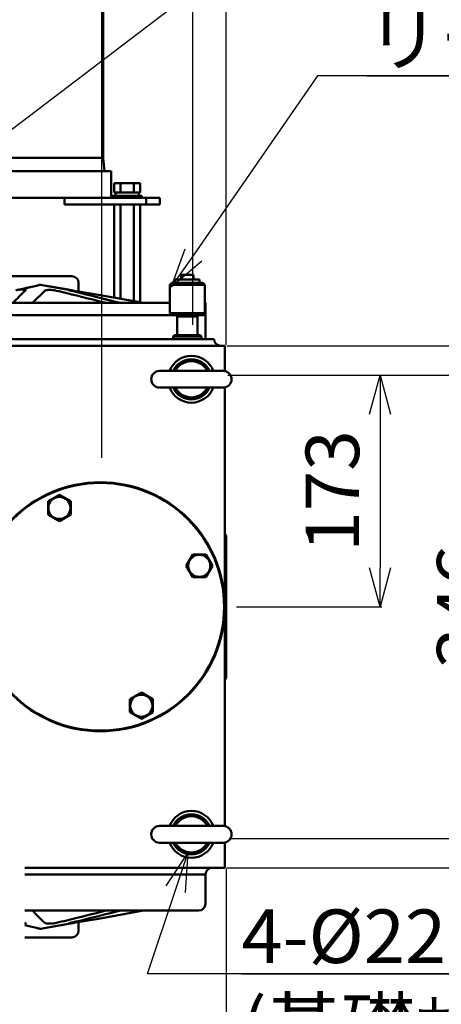
# Model space of a CAD drawing. Units: millimetres. Extents: x -2337 to 3095, y 50 to 3625.
# Drawn here: x -172 to 143, y 2289 to 3025 of the extents above; entities that cross this region are included whole.
import ezdxf

# ---------------------------------------------------------------- set-up
doc = ezdxf.new("R2010")
doc.units = ezdxf.units.MM
doc.header["$LTSCALE"] = 2.352307
doc.layers.add('NoLayerName_003', color=7, linetype='Continuous')
doc.layers.add('NoLayerName_004', color=7, linetype='Continuous')
doc.styles.get("Standard").update_dxf_attribs({"font": 'txt', "bigfont": 'extfont2'})
doc.dimstyles.get("Standard").update_dxf_attribs({"dimtxt": 2.5, "dimasz": 2.5, "dimexe": 1.25, "dimexo": 0.625, "dimtad": 1, "dimzin": 0, "dimdsep": 46, "dimtxsty": 'Standard', "dimcen": 2.5, "dimadec": 0, "dimazin": 0, "dimtfac": 0.75, "dimtmove": 0, "dimatfit": 3, "dimfxl": 1, "dimarcsym": 0})

# ---------------------------------------------------------------- blocks, each defined once
blk = doc.blocks.new('_OPEN30')
at = {"color": 0, "linetype": 'ByBlock', "lineweight": -2}
for p, q in [((-1, 0.267949), (0, 0)), ((0, 0), (-1, -0.267949)), ((0, 0), (-1, 0))]:
    blk.add_line(p, q, dxfattribs=at)
blk = doc.blocks.new('*D1623')
at = {"layer": 'Defpoints', "color": 0}
for p in [(-106.31, 3071.57), (-96.37, 2100.4), (503.35, 2100.4)]:
    blk.add_point(p, dxfattribs=at)
at = {"layer": 'NoLayerName_003', "color": 0, "linetype": 'Continuous', "lineweight": 25}
for p, q in [((-105.69, 3071.57), (504.6, 3071.57)), ((503.35, 3042.57), (503.35, 2129.4)), ((-95.74, 2100.4), (504.6, 2100.4))]:
    blk.add_line(p, q, dxfattribs=at)
at = {"layer": 'NoLayerName_003', "color": 0, "lineweight": 25, "xscale": 29, "yscale": 29, "zscale": 29}
for p, rotation in [((503.35, 3071.57), 90.00000000000001), ((503.35, 2100.4), 270)]:
    blk.add_blockref('_OPEN30', p, dxfattribs=dict(at, rotation=rotation))
at = {"layer": 'NoLayerName_003', "color": 0, "lineweight": 25, "insert": (472.93, 2583.57), "char_height": 40, "attachment_point": 5, "rotation": 90}
blk.add_mtext('(971)', dxfattribs=at)
blk = doc.blocks.new('*D1625')
at = {"layer": 'Defpoints', "color": 0}
for p in [(-2.31, 2759.07), (-10.31, 2586.07), (97.69, 2586.07)]:
    blk.add_point(p, dxfattribs=at)
at = {"layer": 'NoLayerName_003', "color": 0, "linetype": 'Continuous', "lineweight": 25}
for p, q in [((-1.69, 2759.07), (98.94, 2759.07)), ((97.69, 2730.07), (97.69, 2615.07)), ((-9.69, 2586.07), (98.94, 2586.07))]:
    blk.add_line(p, q, dxfattribs=at)
at = {"layer": 'NoLayerName_003', "color": 0, "lineweight": 25, "xscale": 29, "yscale": 29, "zscale": 29}
for p, rotation in [((97.69, 2759.07), 90.00000000000001), ((97.69, 2586.07), 270)]:
    blk.add_blockref('_OPEN30', p, dxfattribs=dict(at, rotation=rotation))
at = {"layer": 'NoLayerName_003', "color": 0, "lineweight": 25, "insert": (67.27, 2672.57), "char_height": 40, "attachment_point": 5, "rotation": 90}
blk.add_mtext('173', dxfattribs=at)
blk = doc.blocks.new('*D1626')
at = {"layer": 'Defpoints', "color": 0}
for p in [(-17.31, 2781.07), (-2.31, 2759.07), (256.58, 2759.07)]:
    blk.add_point(p, dxfattribs=at)
at = {"layer": 'NoLayerName_003', "color": 0, "linetype": 'Continuous', "lineweight": 25}
for p, q in [((256.58, 2781.07), (256.58, 2926.59)), ((256.58, 2810.07), (256.58, 2839.07)), ((-16.69, 2781.07), (257.83, 2781.07)), ((256.58, 2781.07), (256.58, 2759.07)), ((-1.69, 2759.07), (257.83, 2759.07)), ((256.58, 2730.07), (256.58, 2701.07))]:
    blk.add_line(p, q, dxfattribs=at)
at = {"layer": 'NoLayerName_003', "color": 0, "lineweight": 25, "xscale": 29, "yscale": 29, "zscale": 29}
for p, rotation in [((256.58, 2781.07), 270), ((256.58, 2759.07), 90)]:
    blk.add_blockref('_OPEN30', p, dxfattribs=dict(at, rotation=rotation))
at = {"layer": 'NoLayerName_003', "color": 0, "lineweight": 25, "insert": (226.16, 2882.83), "char_height": 40, "attachment_point": 5, "rotation": 90}
blk.add_mtext('22', dxfattribs=at)
blk = doc.blocks.new('*D1627')
at = {"layer": 'Defpoints', "color": 0}
for p in [(-17.31, 2781.07), (-17.31, 2391.07), (354.32, 2391.07)]:
    blk.add_point(p, dxfattribs=at)
at = {"layer": 'NoLayerName_003', "color": 0, "linetype": 'Continuous', "lineweight": 25}
for p, q in [((-16.69, 2781.07), (355.57, 2781.07)), ((354.32, 2752.07), (354.32, 2420.07)), ((-16.69, 2391.07), (355.57, 2391.07))]:
    blk.add_line(p, q, dxfattribs=at)
at = {"layer": 'NoLayerName_003', "color": 0, "lineweight": 25, "xscale": 29, "yscale": 29, "zscale": 29}
for p, rotation in [((354.32, 2781.07), 90), ((354.32, 2391.07), 270)]:
    blk.add_blockref('_OPEN30', p, dxfattribs=dict(at, rotation=rotation))
at = {"layer": 'NoLayerName_003', "color": 0, "lineweight": 25, "insert": (323.9, 2586.07), "char_height": 40, "attachment_point": 5, "rotation": 90}
blk.add_mtext('390', dxfattribs=at)
blk = doc.blocks.new('*D1629')
at = {"layer": 'Defpoints', "color": 0}
for p in [(-579.31, 3111.3), (-42.31, 2796.07), (-579.31, 2772.56)]:
    blk.add_point(p, dxfattribs=at)
at = {"layer": 'NoLayerName_003', "color": 0, "linetype": 'Continuous', "lineweight": 25}
for p, q in [((-579.31, 2773.19), (-579.31, 3112.55)), ((-42.31, 2796.69), (-42.31, 3112.55)), ((-71.31, 3111.3), (-550.31, 3111.3))]:
    blk.add_line(p, q, dxfattribs=at)
at = {"layer": 'NoLayerName_003', "color": 0, "lineweight": 25, "xscale": 29, "yscale": 29, "zscale": 29, "rotation": 180}
blk.add_blockref('_OPEN30', (-579.31, 3111.3), dxfattribs=at)
at = {"layer": 'NoLayerName_003', "color": 0, "lineweight": 25, "xscale": 29, "yscale": 29, "zscale": 29}
blk.add_blockref('_OPEN30', (-42.31, 3111.3), dxfattribs=at)
at = {"layer": 'NoLayerName_003', "color": 0, "lineweight": 25, "insert": (-310.81, 3147.54), "char_height": 40, "attachment_point": 5}
blk.add_mtext('537（基礎ホ゛ルト穴）', dxfattribs=at)
blk = doc.blocks.new('*D1630')
at = {"layer": 'Defpoints', "color": 0}
for p in [(-110.31, 3191.74), (-110.31, 2696.81), (-765.31, 2690.88)]:
    blk.add_point(p, dxfattribs=at)
at = {"layer": 'NoLayerName_003', "color": 0, "linetype": 'Continuous', "lineweight": 25}
for p, q in [((-765.31, 2691.51), (-765.31, 3192.99)), ((-110.31, 2697.43), (-110.31, 3192.99)), ((-736.31, 3191.74), (-139.31, 3191.74))]:
    blk.add_line(p, q, dxfattribs=at)
at = {"layer": 'NoLayerName_003', "color": 0, "lineweight": 25, "xscale": 29, "yscale": 29, "zscale": 29, "rotation": 180}
blk.add_blockref('_OPEN30', (-765.31, 3191.74), dxfattribs=at)
at = {"layer": 'NoLayerName_003', "color": 0, "lineweight": 25, "xscale": 29, "yscale": 29, "zscale": 29}
blk.add_blockref('_OPEN30', (-110.31, 3191.74), dxfattribs=at)
at = {"layer": 'NoLayerName_003', "color": 0, "lineweight": 25, "insert": (-437.81, 3222.16), "char_height": 40, "attachment_point": 5}
blk.add_mtext('655', dxfattribs=at)
blk = doc.blocks.new('*D1632')
at = {"layer": 'Defpoints', "color": 0}
for p in [(-42.31, 3191.87), (-42.31, 2796.07), (-110.31, 2696.81)]:
    blk.add_point(p, dxfattribs=at)
at = {"layer": 'NoLayerName_003', "color": 0, "linetype": 'Continuous', "lineweight": 25}
for p, q in [((-110.31, 2697.43), (-110.31, 3193.12)), ((-42.31, 2796.69), (-42.31, 3193.12)), ((-81.31, 3191.87), (-42.31, 3191.87))]:
    blk.add_line(p, q, dxfattribs=at)
at = {"layer": 'NoLayerName_003', "color": 0, "lineweight": 25, "xscale": 29, "yscale": 29, "zscale": 29, "rotation": 180}
blk.add_blockref('_OPEN30', (-110.31, 3191.87), dxfattribs=at)
at = {"layer": 'NoLayerName_003', "color": 0, "lineweight": 25, "insert": (-76.31, 3222.29), "char_height": 40, "attachment_point": 5}
blk.add_mtext('68', dxfattribs=at)
blk = doc.blocks.new('_NONE')
blk = doc.blocks.new('*D1633')
at = {"layer": 'Defpoints', "color": 0}
for p in [(-17.31, 2391.07), (-96.37, 2100.4), (353.99, 2100.4)]:
    blk.add_point(p, dxfattribs=at)
at = {"layer": 'NoLayerName_003', "color": 0, "linetype": 'Continuous', "lineweight": 25}
for p, q in [((-16.69, 2391.07), (355.24, 2391.07)), ((353.99, 2362.07), (353.99, 2129.4)), ((-95.74, 2100.4), (355.24, 2100.4))]:
    blk.add_line(p, q, dxfattribs=at)
at = {"layer": 'NoLayerName_003', "color": 0, "lineweight": 25, "xscale": 29, "yscale": 29, "zscale": 29}
for p, rotation in [((353.99, 2391.07), 90), ((353.99, 2100.4), 270)]:
    blk.add_blockref('_OPEN30', p, dxfattribs=dict(at, rotation=rotation))
at = {"layer": 'NoLayerName_003', "color": 0, "lineweight": 25, "insert": (323.57, 2291.86), "char_height": 40, "attachment_point": 5, "rotation": 90}
blk.add_mtext('(291)', dxfattribs=at)
blk = doc.blocks.new('*D1634')
at = {"layer": 'Defpoints', "color": 0}
for p in [(-42.31, 3191.87), (-42.31, 2796.07), (-17.31, 2781.07)]:
    blk.add_point(p, dxfattribs=at)
at = {"layer": 'NoLayerName_003', "color": 0, "linetype": 'Continuous', "lineweight": 25}
for p, q in [((-42.31, 2796.69), (-42.31, 3193.12)), ((-17.31, 2781.69), (-17.31, 3193.12)), ((-17.31, 3191.87), (-42.31, 3191.87)), ((-17.31, 3191.87), (128.21, 3191.87)), ((11.69, 3191.87), (40.69, 3191.87))]:
    blk.add_line(p, q, dxfattribs=at)
at = {"layer": 'NoLayerName_003', "color": 0, "lineweight": 25, "xscale": 29, "yscale": 29, "zscale": 29, "rotation": 180}
blk.add_blockref('_OPEN30', (-17.31, 3191.87), dxfattribs=at)
at = {"layer": 'NoLayerName_003', "color": 0, "lineweight": 25, "insert": (84.45, 3222.29), "char_height": 40, "attachment_point": 5}
blk.add_mtext('25', dxfattribs=at)
blk = doc.blocks.new('*D1635')
at = {"layer": 'Defpoints', "color": 0}
for p in [(-17.31, 2391.07), (382.69, 2150.26), (382.69, 2026.92)]:
    blk.add_point(p, dxfattribs=at)
at = {"layer": 'NoLayerName_003', "color": 0, "linetype": 'Continuous', "lineweight": 25}
for p, q in [((-17.31, 2390.44), (-17.31, 2149.01)), ((11.69, 2150.26), (353.69, 2150.26))]:
    blk.add_line(p, q, dxfattribs=at)
at = {"layer": 'NoLayerName_003', "color": 0, "lineweight": 25, "xscale": 29, "yscale": 29, "zscale": 29, "rotation": 180}
blk.add_blockref('_OPEN30', (-17.31, 2150.26), dxfattribs=at)
at = {"layer": 'NoLayerName_003', "color": 0, "lineweight": 25, "xscale": 29, "yscale": 29, "zscale": 29}
blk.add_blockref('_OPEN30', (382.69, 2150.26), dxfattribs=at)
at = {"layer": 'NoLayerName_003', "color": 0, "lineweight": 25, "insert": (182.69, 2181.12), "char_height": 40, "attachment_point": 5}
blk.add_mtext('(400)', dxfattribs=at)
blk = doc.blocks.new('JZB_0218')
at = {"layer": 'NoLayerName_004', "color": 7, "linetype": 'Continuous', "lineweight": 50}
for p, q in [((53.75, 21.25), (6.25, 21.25)), ((6.25, 8.75), (53.75, 8.75))]:
    blk.add_line(p, q, dxfattribs=at)
for centre, radius, start, end in [((30, 15), 15, 24.62432, 155.37568), ((30, 15), 13.5, 26.96521, 153.03479), ((6.25, 15), 6.25, 90, 270), ((53.75, 15), 6.25, 270, 90), ((30, 15), 15, 204.62432, 335.37568), ((30, 15), 13.5, 206.96521, 333.03479)]:
    blk.add_arc(centre, radius, start, end, dxfattribs=at)
blk = doc.blocks.new('JZB_0219')
at = {"layer": 'NoLayerName_004', "color": 7, "linetype": 'Continuous', "lineweight": 50}
for p, q in [((53.75, 21.25), (6.25, 21.25)), ((6.25, 8.75), (53.75, 8.75))]:
    blk.add_line(p, q, dxfattribs=at)
for centre, radius, start, end in [((30, 15), 15, 24.62432, 155.37568), ((30, 15), 13.5, 26.96521, 153.03479), ((6.25, 15), 6.25, 90, 270), ((53.75, 15), 6.25, 270, 90), ((30, 15), 15, 204.62432, 335.37568), ((30, 15), 13.5, 206.96521, 333.03479)]:
    blk.add_arc(centre, radius, start, end, dxfattribs=at)
blk = doc.blocks.new('JZB_0221')
at = {"layer": 'NoLayerName_004', "color": 7, "linetype": 'Continuous', "lineweight": 50}
blk.add_circle((92.5, 92.5), 92.5, dxfattribs=at)
blk = doc.blocks.new('JZB_0222')
at = {"layer": 'NoLayerName_004', "color": 7, "linetype": 'Continuous', "lineweight": 50}
for p, q in [((4.91, 17), (0, 8.5)), ((14.72, 17), (4.91, 17)), ((19.63, 8.5), (14.72, 17)), ((0, 8.5), (4.91, 0)), ((14.72, 0), (19.63, 8.5)), ((4.91, 0), (14.72, 0))]:
    blk.add_line(p, q, dxfattribs=at)
blk.add_circle((9.81, 8.5), 8.25, dxfattribs=at)
blk = doc.blocks.new('JZB_0223')
at = {"layer": 'NoLayerName_004', "color": 7, "linetype": 'Continuous', "lineweight": 50}
for p, q in [((8.5, 19.63), (0, 14.72)), ((0, 14.72), (0, 4.91)), ((17, 14.72), (8.5, 19.63)), ((17, 4.91), (17, 14.72)), ((0, 4.91), (8.5, 0)), ((8.5, 0), (17, 4.91))]:
    blk.add_line(p, q, dxfattribs=at)
blk.add_circle((8.5, 9.81), 8.25, dxfattribs=at)
blk = doc.blocks.new('JZB_0225')
at = {"layer": 'NoLayerName_004', "color": 7, "linetype": 'Continuous', "lineweight": 50}
for p, q in [((8.5, 19.63), (0, 14.72)), ((0, 14.72), (0, 4.91)), ((17, 14.72), (8.5, 19.63)), ((17, 4.91), (17, 14.72)), ((0, 4.91), (8.5, 0)), ((8.5, 0), (17, 4.91))]:
    blk.add_line(p, q, dxfattribs=at)
blk.add_circle((8.5, 9.81), 8.25, dxfattribs=at)
blk = doc.blocks.new('JZB_0237')
at = {"layer": 'NoLayerName_004', "color": 8, "linetype": 'Continuous', "lineweight": 50}
for p, q in [((4, 44.5), (22, 44.5)), ((4, 44.5), (4, 42)), ((8.5, 48), (17.5, 48)), ((8.5, 48), (8.5, 44.5)), ((17.5, 44.5), (17.5, 48)), ((22, 42), (22, 44.5)), ((1.5, 42), (0, 40.5)), ((0, 40.5), (26, 40.5)), ((0, 40.5), (0, 19.5)), ((24.5, 42), (1.5, 42)), ((26, 40.5), (24.5, 42)), ((26, 19.5), (26, 40.5)), ((0, 19.5), (1.5, 18)), ((26, 19.5), (0, 19.5)), ((1.5, 18), (24.5, 18)), ((4.16, 18), (5.5, 17)), ((5.5, 17), (5.5, 3)), ((5.5, 17), (20.5, 17)), ((20.5, 17), (21.84, 18)), ((20.5, 3), (20.5, 17)), ((24.5, 18), (26, 19.5)), ((3.5, 3), (2.5, 2)), ((2.5, 2), (2.5, 0)), ((2.5, 2), (23.5, 2)), ((22.5, 3), (3.5, 3)), ((23.5, 2), (22.5, 3)), ((23.5, 0), (23.5, 2))]:
    blk.add_line(p, q, dxfattribs=at)
blk = doc.blocks.new('JZB_0259')
at = {"layer": 'NoLayerName_004', "color": 104, "linetype": 'Continuous', "lineweight": 50}
for p, q in [((710.42, 400), (889, 400)), ((897, 395), (711, 395)), ((897, 395), (897, 376.12)), ((897, 36.12), (897, 363.88)), ((898, 146.74), (898, 253.26)), ((897, 23.88), (897, 5)), ((897, 5), (747.5, 5)), ((882.56, 0), (747.5, 0))]:
    blk.add_line(p, q, dxfattribs=at)
blk.add_circle((804, 200), 93, dxfattribs=at)
for centre, radius, start, end in [((894, 400), 5, 180, 270), ((872, 370), 17.5, 20.92483, 159.07517), ((872, 370), 17.5, 200.92483, 339.07517), ((900, 255.5), 3, 180, 228.18969), ((900, 144.5), 3, 131.81031, 180), ((872, 30), 17.5, 20.92483, 159.07517), ((872, 30), 17.5, 200.92483, 339.07517), ((887.56, 0), 5, 90, 180)]:
    blk.add_arc(centre, radius, start, end, dxfattribs=at)
blk = doc.blocks.new('JZB_0291')
at = {"layer": 'NoLayerName_004', "color": 1, "linetype": 'Continuous', "lineweight": 50}
for p, q in [((288.8, 47), (472.71, 47)), ((437.84, 37.06), (438.26, 36.86)), ((438.28, 36.79), (438.21, 36.65)), ((438.26, 36.86), (438.28, 36.79)), ((470.23, 36.94), (449.29, 40.63)), ((477.71, 35.62), (477.71, 42)), ((443.33, 27.01), (452.51, 36.2)), ((470.14, 36.65), (470.11, 36.69)), ((492.49, 33.02), (492.49, 33.02)), ((492.49, 33.02), (526.21, 27.03)), ((191, 27), (546, 27)), ((572, 27), (572.63, 27)), ((572.63, 18), (572.63, 27)), ((400.42, 18), (547.5, 18)), ((570.5, 18), (572.63, 18)), ((572.56, 0), (572.56, 18)), ((396, 0), (516.9, 0))]:
    blk.add_line(p, q, dxfattribs=at)
blk.add_arc((472.71, 42), 5, 0, 90, dxfattribs=at)
for points, knots in [([(437.93, 37.99), (437.31, 37.86), (434.91, 37.34), (432.5, 36.85), (430.71, 36.47)], [0, 0, 0, 0, 1.887839, 7.377077, 7.377077, 7.377077, 7.377077]), ([(430.71, 36.47), (431.23, 36.57), (432.32, 36.78), (433.95, 37), (435.5, 37.13), (436.79, 37.2), (437.53, 37.09), (437.84, 37.06)], [0, 0, 0, 0, 1.603356, 3.320389, 4.937465, 6.263097, 7.181541, 7.181541, 7.181541, 7.181541]), ([(449.29, 40.63), (449.29, 40.63), (449.28, 40.63), (449.21, 40.61), (448.96, 40.55), (447.94, 40.3), (444.22, 39.39), (440.68, 38.62), (437.93, 37.99)], [0, 0, 0, 0, 0.012243, 0.049004, 0.196226, 0.787985, 3.200604, 11.671777, 11.671777, 11.671777, 11.671777]), ([(470.11, 36.69), (470.16, 36.71), (470.4, 36.81), (471.05, 36.66), (472.09, 36.57), (473.21, 36.37), (473.97, 36.24), (474.24, 36.2)], [0, 0, 0, 0, 0.140803, 0.77926, 1.876138, 3.328942, 4.179327, 4.179327, 4.179327, 4.179327]), ([(438.21, 36.65), (438.2, 36.64), (435.38, 33.94), (432.13, 30.62), (428.87, 27.32), (428.35, 26.8)], [0, 0, 0, 0, 0.019689, 11.737708, 13.929809, 13.929809, 13.929809, 13.929809]), ([(452.51, 36.2), (452.7, 36.28), (453.2, 36.56), (454.27, 36.67), (455.64, 36.76), (457.2, 36.72), (458.78, 36.58), (460.04, 36.4), (460.75, 36.24), (460.97, 36.2)], [0, 0, 0, 0, 0.625181, 1.711883, 3.147123, 4.760024, 6.391941, 7.895789, 8.575413, 8.575413, 8.575413, 8.575413]), ([(460.97, 36.2), (463.62, 35.56), (476.1, 32.56), (488.55, 29.43), (498.35, 27.01)], [0, 0, 0, 0, 8.191014, 38.491996, 38.491996, 38.491996, 38.491996]), ([(471.58, 36.2), (471.25, 36.28), (470.75, 36.37), (470.3, 36.59), (470.14, 36.65)], [0, 0, 0, 0, 1.00794, 1.509219, 1.509219, 1.509219, 1.509219]), ([(509.09, 26.98), (499.24, 29.41), (486.75, 32.55), (474.23, 35.56), (471.58, 36.2)], [0, 0, 0, 0, 30.441466, 38.63248, 38.63248, 38.63248, 38.63248]), ([(474.24, 36.2), (476.39, 35.83), (482.48, 34.78), (488.55, 33.71), (492.49, 33.02)], [0, 0, 0, 0, 6.536681, 18.519178, 18.519178, 18.519178, 18.519178])]:
    blk.add_open_spline(points, degree=3, knots=knots, dxfattribs=at)
blk = doc.blocks.new('JZB_0292')
at = {"layer": 'NoLayerName_004', "color": 1, "linetype": 'Continuous', "lineweight": 50}
for p, q in [((135.06, 47), (0, 47)), ((135.06, 25), (135.06, 47)), ((130.06, 20), (0, 20)), ((88.81, 19.99), (54.99, 13.98)), ((0, 11.04), (0.71, 10.35)), ((0.71, 10.35), (0.78, 10.21)), ((0.78, 10.21), (0.72, 10.09)), ((11.79, 6.37), (32.64, 10.04)), ((32.61, 10.31), (32.81, 10.44)), ((54.99, 13.98), (36.74, 10.8)), ((40.21, 5), (40.21, 11.38)), ((54.99, 13.98), (54.99, 13.98)), ((35.21, 0), (0, 0))]:
    blk.add_line(p, q, dxfattribs=at)
for centre in [(130.06, 25), (35.21, 5)]:
    blk.add_arc(centre, 5, 270, 0, dxfattribs=at)
for points, knots in [([(15.01, 10.8), (14.63, 11.17), (11.53, 14.2), (8.51, 17.3), (5.83, 19.99)], [0, 0, 0, 0, 1.589211, 12.991285, 12.991285, 12.991285, 12.991285]), ([(60.85, 19.99), (51.05, 17.57), (38.6, 14.44), (26.12, 11.44), (23.47, 10.8)], [0, 0, 0, 0, 30.300982, 38.491996, 38.491996, 38.491996, 38.491996]), ([(34.08, 10.8), (36.73, 11.44), (49.21, 14.44), (61.65, 17.57), (71.46, 19.99)], [0, 0, 0, 0, 8.191014, 38.491996, 38.491996, 38.491996, 38.491996]), ([(0.72, 10.09), (0.53, 10.03), (0.31, 9.93), (0.08, 9.9), (0.03, 9.89)], [0, 0, 0, 0, 0.582608, 0.7157536, 0.7157536, 0.7157536, 0.7157536]), ([(0.06, 9.09), (2.94, 8.43), (6.6, 7.64), (10.44, 6.7), (11.46, 6.45), (11.71, 6.39), (11.78, 6.37), (11.79, 6.37), (11.79, 6.37)], [0, 0, 0, 0, 8.843535, 11.256153, 11.847912, 11.995134, 12.031895, 12.044138, 12.044138, 12.044138, 12.044138]), ([(23.47, 10.8), (23.01, 10.72), (22.02, 10.5), (20.46, 10.33), (18.84, 10.25), (17.36, 10.26), (16.18, 10.41), (15.39, 10.54), (15.09, 10.76), (15.01, 10.8)], [0, 0, 0, 0, 1.39905, 3.040179, 4.718236, 6.240694, 7.471876, 8.31303, 8.578143, 8.578143, 8.578143, 8.578143]), ([(32.97, 10.26), (32.85, 10.27), (32.66, 10.19), (32.62, 10.3), (32.61, 10.31)], [0, 0, 0, 0, 0.3522183, 0.3675146, 0.3675146, 0.3675146, 0.3675146]), ([(32.81, 10.44), (33.05, 10.51), (33.46, 10.66), (33.89, 10.76), (34.08, 10.8)], [0, 0, 0, 0, 0.746069, 1.321873, 1.321873, 1.321873, 1.321873]), ([(36.74, 10.8), (36.22, 10.72), (35.25, 10.55), (34, 10.35), (33.26, 10.29), (32.97, 10.26)], [0, 0, 0, 0, 1.606995, 2.935026, 3.814984, 3.814984, 3.814984, 3.814984])]:
    blk.add_open_spline(points, degree=3, knots=knots, dxfattribs=at)
blk = doc.blocks.new('JZB_0293')
at = {"layer": 'NoLayerName_004', "color": 104, "linetype": 'Continuous', "lineweight": 50}
for p, q in [((710.42, 400), (889, 400)), ((897, 395), (711, 395)), ((897, 395), (897, 376.12)), ((897, 36.12), (897, 363.88)), ((898, 146.74), (898, 253.26)), ((897, 23.88), (897, 5)), ((897, 5), (747.5, 5)), ((882.56, 0), (747.5, 0))]:
    blk.add_line(p, q, dxfattribs=at)
blk.add_circle((804, 200), 93, dxfattribs=at)
for centre, radius, start, end in [((894, 400), 5, 180, 270), ((872, 370), 17.5, 20.92483, 159.07517), ((872, 370), 17.5, 200.92483, 339.07517), ((900, 255.5), 3, 180, 228.18969), ((900, 144.5), 3, 131.81031, 180), ((872, 30), 17.5, 20.92483, 159.07517), ((872, 30), 17.5, 200.92483, 339.07517), ((887.56, 0), 5, 90, 180)]:
    blk.add_arc(centre, radius, start, end, dxfattribs=at)
blk = doc.blocks.new('JZB_0320')
at = {"layer": 'NoLayerName_004', "color": 1, "linetype": 'Continuous', "lineweight": 50}
for p, q in [((288.8, 47), (472.71, 47)), ((437.84, 37.06), (438.03, 37)), ((438.03, 37), (438.26, 36.86)), ((438.28, 36.79), (438.21, 36.65)), ((438.26, 36.86), (438.28, 36.79)), ((449.29, 40.63), (470.23, 36.94)), ((477.71, 35.62), (477.71, 42)), ((443.33, 27.01), (452.51, 36.2)), ((470.11, 36.69), (470.25, 36.74)), ((470.14, 36.65), (470.11, 36.69)), ((492.49, 33.02), (492.49, 33.02)), ((492.49, 33.02), (526.21, 27.03)), ((191, 27), (546, 27)), ((572, 27), (572.63, 27)), ((572.63, 18), (572.63, 27)), ((400.42, 18), (547.5, 18)), ((570.5, 18), (572.63, 18)), ((572.56, 0), (572.56, 18)), ((396, 0), (516.9, 0))]:
    blk.add_line(p, q, dxfattribs=at)
blk.add_arc((472.71, 42), 5, 0, 90, dxfattribs=at)
for points, knots in [([(437.93, 37.99), (437.31, 37.86), (434.91, 37.34), (432.5, 36.85), (430.71, 36.47)], [0, 0, 0, 0, 1.887839, 7.377077, 7.377077, 7.377077, 7.377077]), ([(430.71, 36.47), (431.23, 36.57), (432.32, 36.78), (433.95, 37), (435.5, 37.13), (436.79, 37.2), (437.53, 37.09), (437.84, 37.06)], [0, 0, 0, 0, 1.603356, 3.320389, 4.937465, 6.263097, 7.181541, 7.181541, 7.181541, 7.181541]), ([(449.29, 40.63), (449.29, 40.63), (449.28, 40.63), (449.21, 40.61), (448.96, 40.55), (447.94, 40.3), (444.22, 39.39), (440.68, 38.62), (437.93, 37.99)], [0, 0, 0, 0, 0.012243, 0.049004, 0.196226, 0.787985, 3.200604, 11.671777, 11.671777, 11.671777, 11.671777]), ([(438.21, 36.65), (438.2, 36.64), (435.38, 33.94), (432.13, 30.62), (428.87, 27.32), (428.35, 26.8)], [0, 0, 0, 0, 0.019689, 11.737708, 13.929809, 13.929809, 13.929809, 13.929809]), ([(452.51, 36.2), (452.7, 36.28), (453.2, 36.56), (454.27, 36.67), (455.64, 36.76), (457.2, 36.72), (458.78, 36.58), (460.04, 36.4), (460.75, 36.24), (460.97, 36.2)], [0, 0, 0, 0, 0.625181, 1.711883, 3.147123, 4.760024, 6.391941, 7.895789, 8.575413, 8.575413, 8.575413, 8.575413]), ([(460.97, 36.2), (463.62, 35.56), (476.1, 32.56), (488.55, 29.43), (498.35, 27.01)], [0, 0, 0, 0, 8.191014, 38.491996, 38.491996, 38.491996, 38.491996]), ([(471.58, 36.2), (471.25, 36.28), (470.75, 36.37), (470.3, 36.59), (470.14, 36.65)], [0, 0, 0, 0, 1.00794, 1.509219, 1.509219, 1.509219, 1.509219]), ([(470.25, 36.74), (470.46, 36.73), (471.04, 36.71), (472.09, 36.55), (473.21, 36.37), (473.97, 36.24), (474.24, 36.2)], [0, 0, 0, 0, 0.638457, 1.735335, 3.188139, 4.038524, 4.038524, 4.038524, 4.038524]), ([(508.96, 27.01), (499.15, 29.43), (486.71, 32.56), (474.23, 35.56), (471.58, 36.2)], [0, 0, 0, 0, 30.300982, 38.491996, 38.491996, 38.491996, 38.491996]), ([(474.24, 36.2), (476.39, 35.83), (482.48, 34.78), (488.55, 33.71), (492.49, 33.02)], [0, 0, 0, 0, 6.536681, 18.519178, 18.519178, 18.519178, 18.519178])]:
    blk.add_open_spline(points, degree=3, knots=knots, dxfattribs=at)
blk = doc.blocks.new('JZB_0323')
at = {"layer": 'NoLayerName_004', "color": 1, "linetype": 'Continuous', "lineweight": 50}
for p, q in [((135.06, 47), (0, 47)), ((135.06, 25), (135.06, 47)), ((130.06, 20), (0, 20)), ((88.81, 19.99), (54.99, 13.98)), ((0, 11.04), (0.71, 10.35)), ((0.71, 10.35), (0.78, 10.21)), ((0.78, 10.21), (0.72, 10.09)), ((11.79, 6.37), (32.78, 10.07)), ((32.61, 10.31), (32.81, 10.44)), ((54.99, 13.98), (36.74, 10.8)), ((40.21, 5), (40.21, 11.38)), ((54.99, 13.98), (54.99, 13.98)), ((35.21, 0), (0, 0))]:
    blk.add_line(p, q, dxfattribs=at)
for centre in [(130.06, 25), (35.21, 5)]:
    blk.add_arc(centre, 5, 270, 0, dxfattribs=at)
for points, knots in [([(15.01, 10.8), (14.63, 11.17), (11.53, 14.2), (8.51, 17.3), (5.83, 19.99)], [0, 0, 0, 0, 1.589211, 12.991285, 12.991285, 12.991285, 12.991285]), ([(60.85, 19.99), (51.05, 17.57), (38.6, 14.44), (26.12, 11.44), (23.47, 10.8)], [0, 0, 0, 0, 30.300982, 38.491996, 38.491996, 38.491996, 38.491996]), ([(34.08, 10.8), (36.73, 11.44), (49.21, 14.44), (61.65, 17.57), (71.46, 19.99)], [0, 0, 0, 0, 8.191014, 38.491996, 38.491996, 38.491996, 38.491996]), ([(0.72, 10.09), (0.53, 10.03), (0.31, 9.93), (0.08, 9.9), (0.03, 9.89)], [0, 0, 0, 0, 0.582608, 0.7157536, 0.7157536, 0.7157536, 0.7157536]), ([(0.06, 9.09), (2.94, 8.43), (6.6, 7.64), (10.44, 6.7), (11.46, 6.45), (11.71, 6.39), (11.78, 6.37), (11.79, 6.37), (11.79, 6.37)], [0, 0, 0, 0, 8.843535, 11.256153, 11.847912, 11.995134, 12.031895, 12.044138, 12.044138, 12.044138, 12.044138]), ([(23.47, 10.8), (23.01, 10.72), (22.02, 10.5), (20.46, 10.33), (18.84, 10.25), (17.36, 10.26), (16.18, 10.41), (15.39, 10.54), (15.09, 10.76), (15.01, 10.8)], [0, 0, 0, 0, 1.39905, 3.040179, 4.718236, 6.240694, 7.471876, 8.31303, 8.578143, 8.578143, 8.578143, 8.578143]), ([(32.97, 10.26), (32.85, 10.27), (32.66, 10.19), (32.62, 10.3), (32.61, 10.31)], [0, 0, 0, 0, 0.3522183, 0.3675146, 0.3675146, 0.3675146, 0.3675146]), ([(32.81, 10.44), (33.05, 10.51), (33.46, 10.66), (33.89, 10.76), (34.08, 10.8)], [0, 0, 0, 0, 0.746069, 1.321873, 1.321873, 1.321873, 1.321873]), ([(36.74, 10.8), (36.22, 10.72), (35.25, 10.55), (34, 10.35), (33.26, 10.29), (32.97, 10.26)], [0, 0, 0, 0, 1.606995, 2.935026, 3.814984, 3.814984, 3.814984, 3.814984])]:
    blk.add_open_spline(points, degree=3, knots=knots, dxfattribs=at)
blk = doc.blocks.new('JZB_0324')
at = {"layer": 'NoLayerName_004', "color": 1, "linetype": 'Continuous', "lineweight": 50}
for p, q in [((288.8, 47), (472.71, 47)), ((437.84, 37.06), (438.21, 36.92)), ((438.21, 36.92), (438.26, 36.86)), ((438.28, 36.79), (438.21, 36.65)), ((438.26, 36.86), (438.28, 36.79)), ((470.08, 36.97), (449.29, 40.63)), ((477.71, 35.62), (477.71, 42)), ((443.33, 27.01), (452.51, 36.2)), ((470.11, 36.69), (470.25, 36.74)), ((492.49, 33.02), (492.49, 33.02)), ((492.49, 33.02), (526.21, 27.03)), ((572.56, 0), (572.56, 18)), ((396, 0), (516.9, 0))]:
    blk.add_line(p, q, dxfattribs=at)
blk.add_arc((472.71, 42), 5, 0, 90, dxfattribs=at)
for points, knots in [([(449.29, 40.63), (449.29, 40.63), (449.28, 40.63), (449.21, 40.61), (448.96, 40.55), (447.94, 40.3), (443.61, 39.25), (437.67, 37.91), (432.5, 36.85), (430.71, 36.47)], [0, 0, 0, 0, 0.012243, 0.049004, 0.196226, 0.787985, 3.200604, 13.559517, 19.048756, 19.048756, 19.048756, 19.048756]), ([(430.71, 36.47), (431.23, 36.57), (432.32, 36.78), (433.95, 37), (435.5, 37.13), (436.79, 37.2), (437.53, 37.09), (437.84, 37.06)], [0, 0, 0, 0, 1.603356, 3.320389, 4.937465, 6.263097, 7.181541, 7.181541, 7.181541, 7.181541]), ([(438.21, 36.65), (438.2, 36.64), (435.38, 33.94), (432.13, 30.62), (428.87, 27.32), (428.35, 26.8)], [0, 0, 0, 0, 0.019689, 11.737708, 13.929809, 13.929809, 13.929809, 13.929809]), ([(452.51, 36.2), (452.7, 36.28), (453.2, 36.56), (454.27, 36.67), (455.64, 36.76), (457.2, 36.72), (458.78, 36.58), (460.04, 36.4), (460.75, 36.24), (460.97, 36.2)], [0, 0, 0, 0, 0.625181, 1.711883, 3.147123, 4.760024, 6.391941, 7.895789, 8.575413, 8.575413, 8.575413, 8.575413]), ([(460.97, 36.2), (463.62, 35.56), (476.1, 32.56), (488.55, 29.43), (498.35, 27.01)], [0, 0, 0, 0, 8.191014, 38.491996, 38.491996, 38.491996, 38.491996]), ([(471.58, 36.2), (471.25, 36.28), (470.81, 36.44), (470.22, 36.52), (470.12, 36.68), (470.11, 36.69)], [0, 0, 0, 0, 1.00794, 1.509219, 1.557741, 1.557741, 1.557741, 1.557741]), ([(470.25, 36.74), (470.46, 36.73), (471.04, 36.71), (472.09, 36.55), (473.21, 36.37), (473.97, 36.24), (474.24, 36.2)], [0, 0, 0, 0, 0.638457, 1.735335, 3.188139, 4.038524, 4.038524, 4.038524, 4.038524]), ([(508.96, 27.01), (499.15, 29.43), (486.71, 32.56), (474.23, 35.56), (471.58, 36.2)], [0, 0, 0, 0, 30.300982, 38.491996, 38.491996, 38.491996, 38.491996]), ([(474.24, 36.2), (476.39, 35.83), (482.48, 34.78), (488.55, 33.71), (492.49, 33.02)], [0, 0, 0, 0, 6.536681, 18.519178, 18.519178, 18.519178, 18.519178])]:
    blk.add_open_spline(points, degree=3, knots=knots, dxfattribs=at)
blk = doc.blocks.new('JZB_0329')
at = {"layer": 'NoLayerName_004', "color": 7, "linetype": 'Continuous', "lineweight": 50}
for p, q in [((0, 1.6), (0, 0)), ((22, 1.6), (0, 1.6)), ((22, 0), (22, 1.6))]:
    blk.add_line(p, q, dxfattribs=at)
blk = doc.blocks.new('JZB_0333')
at = {"layer": 'NoLayerName_004', "color": 7, "linetype": 'Continuous', "lineweight": 50}
for p, q in [((0, 73.05), (0, 3.48)), ((4.91, 73.05), (4.91, 2.61)), ((14.72, 73.05), (14.72, 0.87)), ((19.63, 73.05), (19.63, 0))]:
    blk.add_line(p, q, dxfattribs=at)
blk = doc.blocks.new('JZB_0340')
at = {"layer": 'NoLayerName_004', "color": 8, "linetype": 'Continuous', "lineweight": 50}
for p, q in [((0, 2.38), (0, 2.5)), ((0.3, 2.5), (2.58, 2.5)), ((6.52, 2.5), (11.08, 2.5)), ((15.02, 2.5), (17.3, 2.5)), ((17.6, 0), (17.6, 2.5))]:
    blk.add_line(p, q, dxfattribs=at)
for points, knots in [([(0.05, 2.5), (0.04, 2.03), (0.01, 1.2), (0, 0.37), (0, 0)], [0, 0, 0, 0, 1.398871, 2.500648, 2.500648, 2.500648, 2.500648]), ([(0.01, 1.25), (0.01, 1.3), (0.01, 1.68), (0, 2.05), (0, 2.38)], [0, 0, 0, 0, 0.148616, 1.129065, 1.129065, 1.129065, 1.129065])]:
    blk.add_open_spline(points, degree=3, knots=knots, dxfattribs=at)
blk = doc.blocks.new('JZB_0342')
at = {"layer": 'NoLayerName_004', "color": 8, "linetype": 'Continuous', "lineweight": 50}
for p, q in [((19.63, 7), (0, 7)), ((0, 0), (0, 7)), ((4.91, 0), (4.91, 7)), ((14.72, 0), (14.72, 7)), ((19.63, 0), (19.63, 7)), ((0, 0), (1.31, 0)), ((3.59, 0), (7.54, 0)), ((16.04, 0), (12.09, 0)), ((18.32, 0), (19.63, 0))]:
    blk.add_line(p, q, dxfattribs=at)
blk = doc.blocks.new('JZB_0402')
at = {"layer": 'NoLayerName_004', "color": 8, "linetype": 'Continuous', "lineweight": 50}
for p, q in [((0, 5), (0, 0)), ((0, 0), (71.21, 0)), ((18.7, 5), (71.21, 5)), ((60.85, 5), (60.85, 0)), ((71.21, 5), (71.21, 0))]:
    blk.add_line(p, q, dxfattribs=at)
blk = doc.blocks.new('JZB_0406')
at = {"layer": 'NoLayerName_004', "color": 8, "linetype": 'Continuous', "lineweight": 50}
for p, q in [((380.54, 20), (582, 20)), ((582, 0), (582, 20)), ((366.7, 0), (565.99, 0))]:
    blk.add_line(p, q, dxfattribs=at)
blk = doc.blocks.new('JZB_0407')
at = {"layer": 'NoLayerName_004', "color": 8, "linetype": 'Continuous', "lineweight": 50}
for p, q in [((571, 10), (571, 140)), ((571, 10), (377.11, 10)), ((572, 0), (571, 10))]:
    blk.add_line(p, q, dxfattribs=at)
blk = doc.blocks.new('JZB_0430')
at = {"layer": 'NoLayerName_003', "color": 7, "linetype": 'Continuous', "lineweight": 25}
for p, q in [((0, 346), (285.01, 346)), ((267.66, 326), (273.01, 346)), ((273.01, 346), (278.37, 326)), ((273.01, 346), (273.01, 326)), ((273.01, 20), (273.01, 326)), ((273.01, 0), (267.66, 20)), ((278.37, 20), (273.01, 0)), ((273.01, 0), (273.01, 20)), ((1.19, 0), (285.01, 0))]:
    blk.add_line(p, q, dxfattribs=at)
at = {"layer": 'NoLayerName_003', "color": 7, "lineweight": 25, "insert": (209.68, 173), "char_height": 40, "width": 310.548, "attachment_point": 5, "rotation": 90}
blk.add_mtext('\\A1;\\W1.018107;\\T1.018107;346\\P(基礎ﾎﾞﾙﾄ穴)', dxfattribs=at)
blk = doc.blocks.new('JZB_0437')
at = {"layer": 'NoLayerName_003', "color": 7, "linetype": 'Continuous', "lineweight": 25}
for p, q in [((30.38, 157.37), (13.81, 132.34)), ((21.17, 129.88), (30.38, 157.37)), ((28.54, 127.41), (30.38, 157.37)), ((0, 66.66), (21.17, 129.88)), ((368.95, 66.66), (0, 66.66)), ((70.32, 66.66), (360.96, 66.66))]:
    blk.add_line(p, q, dxfattribs=at)
at = {"layer": 'NoLayerName_003', "color": 7, "lineweight": 25, "insert": (70.32, 114.66), "char_height": 39.996, "width": 310.5169, "attachment_point": 1}
blk.add_mtext('\\A1;\\W1.018107;\\T1.018107;4-%%c22\\P(基礎ﾎﾞﾙﾄ穴)', dxfattribs=at)
blk = doc.blocks.new('JZB_0438')
at = {"layer": 'NoLayerName_003', "color": 7, "linetype": 'Continuous', "lineweight": 25}
for p, q in [((109.37, 157.71), (16.52, 23.83)), ((423.65, 157.71), (109.37, 157.71)), ((146.21, 157.71), (412.85, 157.71)), ((10.14, 28.26), (0, 0)), ((16.52, 23.83), (0, 0)), ((0, 0), (22.91, 19.4))]:
    blk.add_line(p, q, dxfattribs=at)
at = {"layer": 'NoLayerName_003', "color": 7, "lineweight": 25, "insert": (146.21, 205.7), "char_height": 39.996, "width": 302.3698, "attachment_point": 1, "line_spacing_factor": 0.6}
blk.add_mtext('\\A1;リークバルブ', dxfattribs=at)
blk = doc.blocks.new('JZB_0442')
at = {"layer": 'NoLayerName_003', "color": 7, "linetype": 'Continuous', "lineweight": 25}
blk.add_line((357.78, 271.71), (23.09, 17.54), dxfattribs=at)

msp = doc.modelspace()

# ---------------------------------------------------------------- block references
at = {"layer": 'NoLayerName_003'}
for name, p in [('JZB_0442', (-309.3755, 2842.6492)), ('JZB_0438', (-58.3139, 2825.0654)), ('JZB_0430', (-16.1114, 2413.0662)), ('JZB_0437', (-76.1909, 2245.2627))]:
    msp.add_blockref(name, p, dxfattribs=at)
at = {"layer": 'NoLayerName_004'}
for name, p in [('JZB_0407', (-680.3102, 2911.5662)), ('JZB_0406', (-685.3102, 2891.5662)), ('JZB_0342', (-101.1252, 2895.6663)), ('JZB_0402', (-138.0214, 2886.5662)), ('JZB_0329', (-102.3102, 2891.5662)), ('JZB_0340', (-100.1101, 2893.1663)), ('JZB_0333', (-101.1252, 2813.5115)), ('JZB_0291', (-605.3102, 2786.0662)), ('JZB_0320', (-605.3102, 2786.0662)), ('JZB_0324', (-605.3102, 2786.0662)), ('JZB_0237', (-59.3102, 2786.0662)), ('JZB_0259', (-915.3102, 2386.0662)), ('JZB_0293', (-915.3102, 2386.0662)), ('JZB_0218', (-73.3102, 2741.0662)), ('JZB_0221', (-203.8102, 2493.5662)), ('JZB_0225', (-150.4249, 2650.1616)), ('JZB_0222', (-47.2148, 2608.1809)), ('JZB_0223', (-89.1956, 2502.3408)), ('JZB_0219', (-73.3102, 2401.0662)), ('JZB_0292', (-167.8102, 2339.0662)), ('JZB_0323', (-167.8102, 2339.0662))]:
    msp.add_blockref(name, p, dxfattribs=at)

# ---------------------------------------------------------------- dimensions: what is measured, and where the dimension line sits
at = {"layer": 'NoLayerName_003', "color": 7, "linetype": 'Continuous', "lineweight": 25}
for base, p1, p2, override, picture, middle in [((-110.3142, 3191.7431), (-765.3103, 2690.8818), (-110.3142, 2696.8095), {"dimtxt": 40, "dimasz": 29, "dimgap": 10, "dimzin": 8, "dimblk": 'OPEN30', "dimclrd": 0, "dimclre": 0, "dimclrt": 0, "dimtp": 0, "dimtm": 0, "dimlwd": 25, "dimlwe": 25}, '*D1630', (-437.8123, 3191.7431)), ((-42.3137, 3191.868), (-110.3142, 2696.8095), (-42.3137, 2796.0654), {"dimtxt": 40, "dimasz": 29, "dimgap": 10, "dimzin": 8, "dimblk1": 'OPEN30', "dimblk2": 'NONE', "dimsah": 1, "dimclrd": 0, "dimclre": 0, "dimclrt": 0, "dimtp": 0, "dimtm": 0, "dimlwd": 25, "dimlwe": 25}, '*D1632', (-76.314, 3191.868)), ((382.6862, 2150.259), (-17.3138, 2391.0661), (382.6862, 2026.9187), {"dimtxt": 40, "dimasz": 29, "dimgap": 10, "dimdec": 0, "dimzin": 8, "dimpost": '(<>)', "dimblk": 'OPEN30', "dimse2": 1, "dimclrd": 0, "dimclre": 0, "dimclrt": 0, "dimtp": 0, "dimtm": 0, "dimlwd": 25, "dimlwe": 25}, '*D1635', (182.6862, 2150.259))]:
    dim = msp.add_linear_dim(base=base, p1=p1, p2=p2, dimstyle='Standard', override=override, dxfattribs=at)
    dim.commit()
    dim.dimension.update_dxf_attribs({"geometry": picture, "text_midpoint": middle, "dimtype": 160})
for base, p1, p2, angle, override, picture, middle in [((-42.3137, 3191.8679), (-17.3138, 2781.0654), (-42.3137, 2796.0654), 180, {"dimtxt": 40, "dimasz": 29, "dimgap": 10, "dimdec": 0, "dimzin": 8, "dimblk1": 'OPEN30', "dimblk2": 'NONE', "dimsah": 1, "dimclrd": 0, "dimclre": 0, "dimclrt": 0, "dimtp": 0, "dimtm": 0, "dimlwd": 25, "dimlwe": 25}, '*D1634', (84.4462, 3191.8679)), ((-579.3091, 3111.3015), (-42.3137, 2796.0654), (-579.3091, 2772.5645), 180, {"dimtxt": 40, "dimasz": 29, "dimgap": 10, "dimlfac": 1.000009, "dimzin": 8, "dimpost": '<>（基礎ホ゛ルト穴）', "dimblk": 'OPEN30', "dimclrd": 0, "dimclre": 0, "dimclrt": 0, "dimtp": 0, "dimtm": 0, "dimlwd": 25, "dimlwe": 25}, '*D1629', (-310.8114, 3111.3015)), ((503.3457, 2100.3997), (-106.3102, 3071.5662), (-96.3671, 2100.3997), 270, {"dimtxt": 40, "dimasz": 29, "dimgap": 10, "dimdec": 0, "dimlfac": 0.999829, "dimzin": 8, "dimpost": '(<>)', "dimblk": 'OPEN30', "dimclrd": 0, "dimclre": 0, "dimclrt": 0, "dimtp": 0, "dimtm": 0, "dimlwd": 25, "dimlwe": 25}, '*D1623', (503.3457, 2583.5677)), ((256.576, 2759.0655), (-17.3138, 2781.0654), (-2.3138, 2759.0655), 270, {"dimtxt": 40, "dimasz": 29, "dimgap": 10, "dimzin": 8, "dimblk": 'OPEN30', "dimclrd": 0, "dimclre": 0, "dimclrt": 0, "dimtp": 0, "dimtm": 0, "dimlwd": 25, "dimlwe": 25}, '*D1626', (256.576, 2882.8254)), ((354.3234, 2391.0661), (-17.3138, 2781.0654), (-17.3138, 2391.0661), 270, {"dimtxt": 40, "dimasz": 29, "dimgap": 10, "dimzin": 8, "dimblk": 'OPEN30', "dimclrd": 0, "dimclre": 0, "dimclrt": 0, "dimtp": 0, "dimtm": 0, "dimlwd": 25, "dimlwe": 25}, '*D1627', (354.3234, 2586.0657)), ((97.6862, 2586.0656), (-2.3138, 2759.0655), (-10.3138, 2586.0656), 270, {"dimtxt": 40, "dimasz": 29, "dimgap": 10, "dimzin": 8, "dimblk": 'OPEN30', "dimclrd": 0, "dimclre": 0, "dimclrt": 0, "dimtp": 0, "dimtm": 0, "dimlwd": 25, "dimlwe": 25}, '*D1625', (97.6862, 2672.5655)), ((353.9943, 2100.3997), (-17.3138, 2391.0661), (-96.3671, 2100.3997), 270, {"dimtxt": 40, "dimasz": 29, "dimgap": 10, "dimdec": 0, "dimlfac": 1.001148, "dimzin": 8, "dimpost": '(<>)', "dimblk": 'OPEN30', "dimclrd": 0, "dimclre": 0, "dimclrt": 0, "dimtp": 0, "dimtm": 0, "dimlwd": 25, "dimlwe": 25}, '*D1633', (353.9943, 2291.8616))]:
    dim = msp.add_linear_dim(base=base, p1=p1, p2=p2, angle=angle, dimstyle='Standard', override=override, dxfattribs=at)
    dim.commit()
    dim.dimension.update_dxf_attribs({"geometry": picture, "text_midpoint": middle, "dimtype": 160})

doc.saveas('drawing.dxf')
